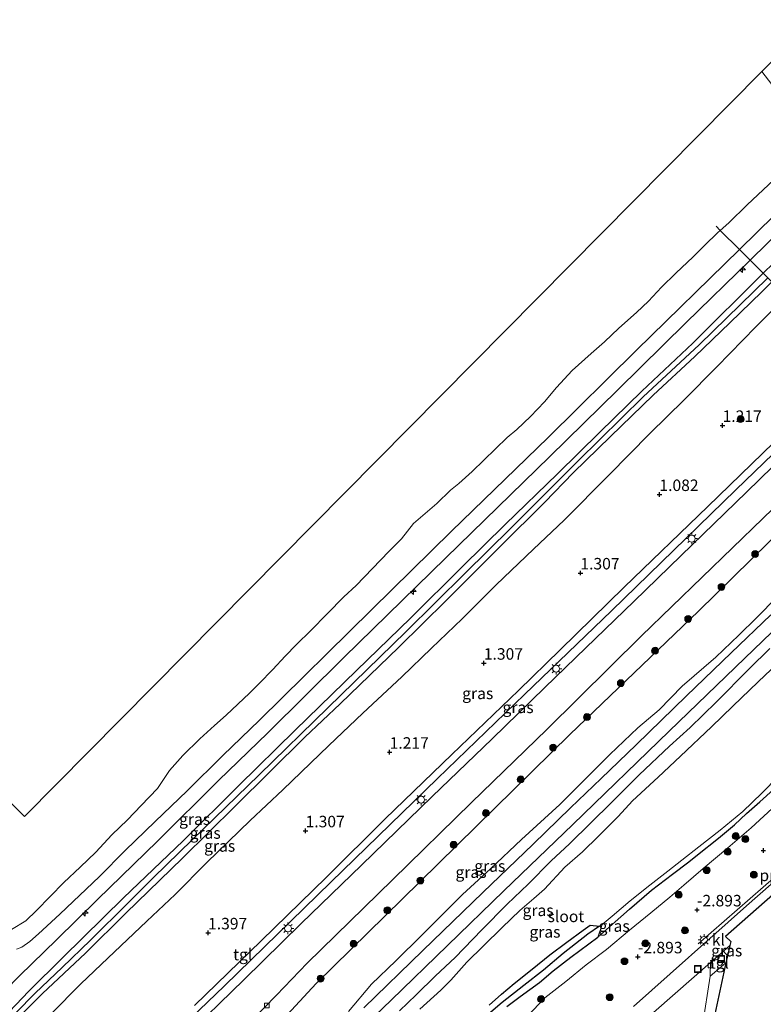
# Model space of a CAD drawing. Units: metres. Extents: x 154457 to 159592, y 500000 to 506252.
# Drawn here: x 156322 to 156483, y 501058 to 501272 of the extents above; entities that cross this region are included whole.
import ezdxf
from ezdxf.enums import TextEntityAlignment as Align

# ---------------------------------------------------------------- set-up
doc = ezdxf.new("R2010")
doc.units = ezdxf.units.M
doc.linetypes.add('IE-TERREINAFSCHEIDING', pattern=[10, 8, -2])
doc.layers.get('0').update_dxf_attribs({"lineweight": 25})
for name, color, linetype, lineweight in [('B-ME-AL-OVERIG-L-B1', 7, 'Continuous', 18), ('B-ME-AL-OVERIG-S-B1', 7, 'Continuous', 18), ('B-ME-GR-BOOM-S-B1', 93, 'Continuous', 18), ('B-ME-GR-STRUIKEN-GV-B6', 93, 'Continuous', 18), ('B-ME-GW-KRUINLIJN-L-B1', 93, 'Continuous', 18), ('B-ME-GW-TEENLIJN-L-B1', 93, 'Continuous', 18), ('B-ME-IE-GRASLAND-GV-B6', 93, 'Continuous', 18), ('B-ME-IE-GRONDWERKLIJN-GROND_INGERICHT-GV-B6', 253, 'Continuous', 18), ('B-ME-IE-HULPGEOMETRIE-L-B1', 53, 'Continuous', 18), ('B-ME-IE-INRICHTINGSELEMENT-S-B1', 253, 'Continuous', 18), ('B-ME-IE-MEUBILAIR_WEGMEUBILAIR-LICHTMAST-S-B1', 8, 'Continuous', 18), ('B-ME-IE-TERREINAFSCHEIDING-RASTERHEKWERK-L-B1', 8, 'IE-TERREINAFSCHEIDING', 18), ('B-ME-OB-BEKLEDING-GV-B6', 253, 'Continuous', 18), ('B-ME-OB-WATERLIJN-L-B1', 133, 'OB-WATERLIJN', 18), ('B-ME-OG-WATER-GV-B6', 153, 'Continuous', 18), ('B-ME-VH-VERH_SOORT-BETON-OVERIG-GV-B6', 8, 'IE-TERREINAFSCHEIDING-NATUURLIJK-HOUTWAL', 18), ('B-ME-VH-VERH_SOORT-BITUMEN-GV-B6', 8, 'IE-TERREINAFSCHEIDING-NATUURLIJK-HOUTWAL', 18), ('B-ME-VH-VERH_SOORT-KLINKERS-GV-B6', 8, 'IE-TERREINAFSCHEIDING-NATUURLIJK-HOUTWAL', 18), ('B-ME-VH-VERH_SOORT-TEGELS-GV-B6', 8, 'Continuous', 18), ('B-ME-VV-KOLK-S-B1', 8, 'Continuous', 18)]:
    doc.layers.add(name, color=color, linetype=linetype, lineweight=lineweight)
for name, color, linetype in [('B-ME-GW-HOOGTEPUNT-S-B1', 10, 'Continuous'), ('B-ME-GW-INSTEEKWATERGANG-L-B1', 10, 'Continuous'), ('B-ME-IE-RIET-GV-B6', 10, 'Continuous'), ('B-ME-KG-KADASTRAAL-OPNAMEDTMGRENS-L-B1', 10, 'Continuous')]:
    doc.layers.add(name, color=color, linetype=linetype)
doc.styles.add('NLCS-ISO', font='NLCS-ISO.TTF')
doc.linetypes.add('IE-TERREINAFSCHEIDING-NATUURLIJK-HOUTWAL', pattern='A,7,-1.5,[67,NLCS.SHX,S=0.75,R=45,X=0,Y=0],-1.5,7,-1.5,[70,NLCS.SHX,S=0.75,R=0,X=0,Y=0],-1.5', length=20)
doc.linetypes.add('OB-WATERLIJN', pattern='A,10,[32,NLCS.SHX,S=2,R=0,X=0,Y=0],-12', length=22)

# ---------------------------------------------------------------- blocks, each defined once
blk = doc.blocks.new('hecto')
for p, q in [((0, 0.625), (-0.625, 0)), ((0, -0.625), (0, 0.625)), ((-0.625, 0), (0.625, 0)), ((0.625, 0), (0, -0.625))]:
    blk.add_line(p, q)
blk = doc.blocks.new('hoogtepunt')
for p, q in [((-0.5, 0), (0.5, 0)), ((0, 0.5), (0, -0.5))]:
    blk.add_line(p, q)
blk = doc.blocks.new('boom')
h = blk.add_hatch(color=256)
edge = h.paths.add_edge_path()
edge.add_arc((0, 0), 0.75, 0, 360)
blk.add_circle((0, 0), 0.75)
blk = doc.blocks.new('lantaarnpaal')
for p, q in [((-0.75, 0), (-1.25, 0)), ((-0.88, 0.88), (-0.53, 0.53)), ((0, 0.75), (0, 1.25)), ((0.53, 0.53), (0.88, 0.88)), ((0.75, 0), (1.25, 0)), ((-0.53, -0.53), (-0.88, -0.88)), ((0, -0.75), (0, -1.25)), ((0.53, -0.53), (0.88, -0.88))]:
    blk.add_line(p, q)
blk.add_circle((0, 0), 0.75)
blk = doc.blocks.new('kolk')
blk.add_lwpolyline([(-0.5, -0.5), (0.5, -0.5), (0.5, 0.5), (-0.5, 0.5)], close=True)
blk = doc.blocks.new('put')
for p, q in [((0.75, 0.75), (-0.75, 0.75)), ((-0.75, 0.75), (-0.75, -0.75)), ((0.75, -0.75), (0.75, 0.75)), ((-0.75, -0.75), (0.75, -0.75))]:
    blk.add_line(p, q)
blk.add_lwpolyline([(-0.625, 0.625), (0.625, 0.625), (0.625, -0.625), (-0.625, -0.625)], close=True)

msp = doc.modelspace()

# ---------------------------------------------------------------- linework, layer by layer
at = {"layer": 'B-ME-AL-OVERIG-L-B1'}
msp.add_polyline3d([(156503.062, 501100.592, -2.72), (156486.067, 501085.573, -2.7), (156469.155, 501070.761, -2.683)], dxfattribs=at)
at = {"layer": 'B-ME-GR-STRUIKEN-GV-B6'}
for points in [[(156422.543, 501054.593, -4.394), (156426.537, 501057.964, -4.394), (156431.199, 501061.657, -4.394), (156435.506, 501065.037, -4.394), (156439.753, 501068.638, -4.394), (156445.123, 501072.828, -4.394), (156447.697, 501074.577, -4.394), (156448.242, 501074.948, -4.394), (156447.341, 501072.215, -3.914)], [(156447.341, 501072.215, -3.914), (156441.451, 501067.851, -3.937), (156437.606, 501064.845, -4.03), (156434.628, 501062.32, -3.999), (156430.426, 501059.32, -4.046), (156427.522, 501057.086, -4.108)]]:
    msp.add_polyline3d(points, dxfattribs=at)
at = {"layer": 'B-ME-GW-INSTEEKWATERGANG-L-B1'}
for points in [[(156484.712, 501134.987, -2.891), (156480.242, 501130.582, -2.875), (156473.011, 501123.368, -2.891), (156467.404, 501117.862, -2.906), (156462.866, 501113.788, -2.86), (156456.328, 501107.494, -2.844), (156450.29, 501101.534, -2.829), (156445.8, 501097.058, -2.852), (156441.124, 501092.488, -2.805), (156437.15, 501088.789, -2.798), (156432.133, 501083.769, -2.898), (156427.563, 501079.376, -2.891), (156422.056, 501073.79, -2.945), (156416.285, 501067.774, -2.984), (156411.971, 501063.806, -2.914), (156407.807, 501059.669, -2.96), (156404.18, 501056.163, -2.953)], [(156427.522, 501057.086, -4.108), (156430.426, 501059.32, -4.046), (156434.628, 501062.32, -3.999), (156437.606, 501064.845, -4.03), (156441.451, 501067.851, -3.937), (156447.341, 501072.215, -3.914), (156454.181, 501078.27, -3.999), (156458.959, 501082.442, -3.984), (156463.575, 501085.887, -3.984), (156467.096, 501088.567, -3.976), (156469, 501090.114, -3.976), (156473.546, 501093.761, -3.984), (156477.002, 501096.637, -3.999), (156479.66, 501099.078, -4.015), (156482.564, 501101.678, -3.999), (156485.498, 501104.366, -3.968)]]:
    msp.add_polyline3d(points, dxfattribs=at)
at = {"layer": 'B-ME-GW-KRUINLIJN-L-B1'}
for points in [[(156238.657, 500976.226, 3.202), (156256.858, 500993.495, 3.194), (156278.217, 501014.406, 3.271), (156296.955, 501032.421, 3.24), (156314.977, 501051.496, 2.93), (156323.555, 501060.468, 2.845), (156330.943, 501067.801, 2.76), (156344.15, 501080.797, 2.814), (156357.158, 501093.187, 2.744), (156369.202, 501105.201, 2.737), (156381.48, 501117.274, 2.675), (156394.818, 501130.245, 2.775), (156406.59, 501141.593, 2.744), (156417.788, 501152.764, 2.791), (156427.153, 501162.002, 2.783), (156438.543, 501173.043, 2.752), (156447.725, 501182.132, 2.775), (156456.904, 501191.027, 2.76), (156467.966, 501201.431, 2.837), (156483.14, 501216.564, 2.861), (156483.268, 501216.688, 2.859), (156490.007, 501223.209, 2.791), (156501.669, 501235.166, 2.744)], [(156240.155, 500974.496, 3.415), (156259.186, 500992.816, 3.361), (156273.437, 501006.734, 3.43), (156290.033, 501022.786, 3.446), (156301.66, 501034.229, 3.399), (156308.945, 501041.811, 3.423), (156313.791, 501047.729, 3.268), (156317.448, 501052.271, 3.089), (156320.715, 501055.77, 3.012), (156324.926, 501060.02, 2.934), (156330.791, 501065.6, 2.903), (156336.985, 501071.565, 2.927), (156345.165, 501079.705, 2.981), (156350.682, 501085.16, 2.965), (156359.096, 501093.358, 2.888), (156373.641, 501107.512, 2.88), (156388.644, 501122.162, 2.888), (156405.583, 501138.611, 2.927), (156418.491, 501151.378, 2.996), (156428.398, 501161.24, 2.996), (156443.056, 501175.894, 2.919), (156457.206, 501189.776, 2.95), (156469.32, 501201.108, 2.981), (156484.269, 501215.689, 2.968)], [(156321.81, 501055.223, 2.918), (156326.5, 501059.938, 2.864), (156335.882, 501068.687, 2.841), (156344.68, 501077.456, 2.903), (156356.968, 501089.398, 2.833), (156368.469, 501100.742, 2.864), (156383.587, 501115.689, 2.802), (156391.265, 501122.948, 2.802), (156403.996, 501135.308, 2.848), (156414.311, 501145.439, 2.879), (156426.091, 501157.192, 2.91), (156435.76, 501166.867, 2.872), (156441.982, 501173.24, 2.895), (156450.099, 501181.188, 2.91), (156459.348, 501190.164, 2.934), (156468.413, 501198.592, 2.91), (156476.051, 501205.926, 2.817), (156482.981, 501212.614, 2.856), (156485.181, 501214.777, 2.859)], [(156408.579, 501084.217, 0.873), (156424.911, 501100.246, 0.948), (156441.244, 501116.276, 1.023), (156469.179, 501143.131, 1.003), (156484.442, 501158.074, 0.97), (156499.705, 501173.018, 0.937), (156525.984, 501198.65, 0.915)], [(156486.202, 501101.074, -3.339), (156480.674, 501096, -3.3), (156475.611, 501091.644, -3.3), (156470.208, 501087.135, -3.262), (156466.011, 501083.545, -3.207), (156462.998, 501080.939, -3.246), (156458.861, 501077.527, -3.207), (156454.187, 501073.735, -3.269), (156449.228, 501069.542, -3.293), (156444.807, 501066.163, -3.269), (156440.323, 501062.559, -3.339), (156435.82, 501058.998, -3.347), (156432.018, 501054.983, -3.262)], [(156322.719, 500996.113, 0.913), (156335.427, 501008.595, 0.953), (156355.575, 501029.03, 0.817), (156370.787, 501045.549, 0.913), (156386.062, 501062.083, 1.143), (156408.579, 501084.217, 0.873)]]:
    msp.add_polyline3d(points, dxfattribs=at)
at = {"layer": 'B-ME-GW-TEENLIJN-L-B1'}
for points in [[(156373.737, 501119.431, -0.071), (156398.144, 501143.53, -0.117), (156415.5, 501160.55, -0.125), (156436.524, 501180.968, -0.094), (156455.714, 501199.921, -0.063), (156478.096, 501221.852, -0.055), (156496.903, 501240.281, -0.071)], [(156325.196, 501052.055, 1.732), (156328.34, 501055.435, 1.663), (156334.838, 501062.054, 1.709), (156340.747, 501067.653, 1.67), (156349.257, 501075.677, 1.663), (156355.369, 501081.495, 1.655), (156362.309, 501088.417, 1.624), (156371.698, 501097.57, 1.585), (156378.785, 501104.228, 1.446), (156388.793, 501113.943, 1.36), (156396.211, 501120.932, 1.314), (156404.686, 501128.841, 1.368), (156411.142, 501135.089, 1.407), (156417.792, 501141.47, 1.399), (156425.179, 501148.87, 1.407), (156433.33, 501156.603, 1.345), (156439.965, 501162.973, 1.337), (156449.69, 501172.733, 1.283), (156458.623, 501181.835, 1.26), (156466.056, 501189.153, 1.384), (156473.211, 501196.326, 1.399), (156481.657, 501205.025, 1.484), (156488.306, 501211.657, 1.639)], [(156393.077, 501056.062, -2.482), (156398.087, 501061.99, -2.466), (156403.385, 501067.067, -2.482), (156409.039, 501072.638, -2.474), (156417.851, 501081.452, -2.497), (156423.953, 501087.069, -2.513), (156430.713, 501093.423, -2.482), (156439.017, 501101.1, -2.505), (156444.264, 501106.267, -2.52), (156449.956, 501111.933, -2.513), (156455.982, 501117.726, -2.528), (156460.673, 501121.678, -2.559), (156465.683, 501126.807, -2.552), (156472.949, 501133.121, -2.535), (156477.964, 501137.946, -2.513), (156481.828, 501141.706, -2.536), (156486.319, 501146.229, -2.513)], [(156320.908, 501069.559, -0.148), (156322.036, 501069.992, -0.125), (156323.745, 501071.291, -0.156), (156325.658, 501072.924, -0.148), (156330.328, 501077.238, -0.102), (156338.948, 501085.418, -0.063), (156344.546, 501091.054, -0.079), (156351.03, 501097.378, -0.063), (156357.975, 501104.042, -0.04), (156365.781, 501111.73, -0.063), (156373.737, 501119.431, -0.071)]]:
    msp.add_polyline3d(points, dxfattribs=at)
at = {"layer": 'B-ME-IE-GRASLAND-GV-B6'}
for points in [[(156501.669, 501235.166, 2.744), (156490.007, 501223.209, 2.791), (156483.268, 501216.688, 2.859), (156480.409, 501219.543, 1.463), (156499.303, 501237.99, 1.463), (156501.669, 501235.166, 2.744)], [(156503.141, 501232.313, 2.887), (156500.926, 501230.107, 2.879), (156494.524, 501224.079, 2.848), (156488.599, 501218.138, 2.864), (156485.181, 501214.777, 2.859), (156484.269, 501215.689, 2.968), (156483.268, 501216.688, 2.859), (156490.007, 501223.209, 2.791), (156501.669, 501235.166, 2.744), (156502.406, 501233.632, 2.965), (156503.141, 501232.313, 2.887)], [(156314.782, 501056.589, 2.004), (156318.654, 501060.821, 1.773), (156321.344, 501063.586, 1.589), (156321.596, 501063.845, 1.572), (156329.593, 501071.654, 1.502), (156338.527, 501080.391, 1.541), (156351.568, 501093.113, 1.51), (156364.826, 501106.268, 1.456), (156375.515, 501116.701, 1.448), (156392.093, 501133.028, 1.448), (156414.247, 501154.724, 1.432), (156436.809, 501176.757, 1.44), (156451.625, 501191.331, 1.452), (156466.441, 501205.905, 1.463), (156480.409, 501219.543, 1.463), (156483.268, 501216.688, 2.859)], [(156314.977, 501051.496, 2.93), (156323.555, 501060.468, 2.845), (156330.943, 501067.801, 2.76), (156344.15, 501080.797, 2.814), (156357.158, 501093.187, 2.744), (156369.202, 501105.201, 2.737), (156381.48, 501117.274, 2.675), (156394.818, 501130.245, 2.775), (156406.59, 501141.593, 2.744), (156417.788, 501152.764, 2.791), (156427.153, 501162.002, 2.783), (156438.543, 501173.043, 2.752), (156447.725, 501182.132, 2.775), (156456.904, 501191.027, 2.76), (156467.966, 501201.431, 2.837), (156483.14, 501216.564, 2.861), (156483.268, 501216.688, 2.859), (156484.269, 501215.689, 2.968)], [(156483.268, 501216.688, 2.859), (156483.14, 501216.564, 2.861), (156467.966, 501201.431, 2.837), (156456.904, 501191.027, 2.76), (156447.725, 501182.132, 2.775), (156438.543, 501173.043, 2.752), (156427.153, 501162.002, 2.783), (156417.788, 501152.764, 2.791), (156406.59, 501141.593, 2.744), (156394.818, 501130.245, 2.775), (156381.48, 501117.274, 2.675), (156369.202, 501105.201, 2.737), (156357.158, 501093.187, 2.744), (156344.15, 501080.797, 2.814), (156330.943, 501067.801, 2.76), (156323.555, 501060.468, 2.845), (156314.977, 501051.496, 2.93)], [(156485.181, 501214.777, 2.859), (156482.981, 501212.614, 2.856), (156476.051, 501205.926, 2.817), (156468.413, 501198.592, 2.91), (156459.348, 501190.164, 2.934), (156450.099, 501181.188, 2.91), (156441.982, 501173.24, 2.895), (156435.76, 501166.867, 2.872), (156426.091, 501157.192, 2.91), (156414.311, 501145.439, 2.879), (156403.996, 501135.308, 2.848), (156391.265, 501122.948, 2.802), (156383.587, 501115.689, 2.802), (156368.469, 501100.742, 2.864), (156356.968, 501089.398, 2.833), (156344.68, 501077.456, 2.903), (156335.882, 501068.687, 2.841), (156326.5, 501059.938, 2.864), (156321.81, 501055.223, 2.918)], [(156321.81, 501055.223, 2.918), (156326.5, 501059.938, 2.864), (156335.882, 501068.687, 2.841), (156344.68, 501077.456, 2.903), (156356.968, 501089.398, 2.833), (156368.469, 501100.742, 2.864), (156383.587, 501115.689, 2.802), (156391.265, 501122.948, 2.802), (156403.996, 501135.308, 2.848), (156414.311, 501145.439, 2.879), (156426.091, 501157.192, 2.91), (156435.76, 501166.867, 2.872), (156441.982, 501173.24, 2.895), (156450.099, 501181.188, 2.91), (156459.348, 501190.164, 2.934), (156468.413, 501198.592, 2.91), (156476.051, 501205.926, 2.817), (156482.981, 501212.614, 2.856), (156485.181, 501214.777, 2.859)], [(156328.34, 501055.435, 1.663), (156334.838, 501062.054, 1.709), (156340.747, 501067.653, 1.67), (156349.257, 501075.677, 1.663), (156355.369, 501081.495, 1.655), (156362.309, 501088.417, 1.624), (156371.698, 501097.57, 1.585), (156378.785, 501104.228, 1.446), (156388.793, 501113.943, 1.36), (156396.211, 501120.932, 1.314), (156404.686, 501128.841, 1.368), (156411.142, 501135.089, 1.407), (156417.792, 501141.47, 1.399), (156425.179, 501148.87, 1.407), (156433.33, 501156.603, 1.345), (156439.965, 501162.973, 1.337), (156449.69, 501172.733, 1.283), (156458.623, 501181.835, 1.26), (156466.056, 501189.153, 1.384), (156473.211, 501196.326, 1.399), (156481.657, 501205.025, 1.484), (156488.306, 501211.657, 1.639)], [(156488.306, 501211.657, 1.639), (156481.657, 501205.025, 1.484), (156473.211, 501196.326, 1.399), (156466.056, 501189.153, 1.384), (156458.623, 501181.835, 1.26), (156449.69, 501172.733, 1.283), (156439.965, 501162.973, 1.337), (156433.33, 501156.603, 1.345), (156425.179, 501148.87, 1.407), (156417.792, 501141.47, 1.399), (156411.142, 501135.089, 1.407), (156404.686, 501128.841, 1.368), (156396.211, 501120.932, 1.314), (156388.793, 501113.943, 1.36), (156378.785, 501104.228, 1.446), (156371.698, 501097.57, 1.585), (156362.309, 501088.417, 1.624), (156355.369, 501081.495, 1.655), (156349.257, 501075.677, 1.663), (156340.747, 501067.653, 1.67), (156334.838, 501062.054, 1.709), (156328.34, 501055.435, 1.663)], [(156491.123, 501180.211, 1.275), (156479.623, 501169.015, 1.268), (156465.411, 501155.272, 1.291), (156455.121, 501145.272, 1.314), (156444.672, 501135.153, 1.322), (156435.756, 501126.542, 1.322), (156424.297, 501115.352, 1.314), (156411.285, 501102.787, 1.268), (156395.887, 501087.864, 1.26), (156382.826, 501075.186, 1.291), (156370.326, 501062.939, 1.314), (156357.079, 501049.984, 1.283), (156345.331, 501038.618, 1.275), (156341.713, 501035.119, 1.254), (156340.432, 501036.486, 1.231), (156346.177, 501042.041, 1.231), (156345.971, 501042.242, 1.239), (156366.089, 501061.604, 1.308), (156389.276, 501084.18, 1.297), (156412.463, 501106.757, 1.285), (156431.375, 501124.977, 1.293), (156450.286, 501143.196, 1.301), (156477.312, 501169.528, 1.239), (156503.803, 501195.058, 1.262)], [(156371.857, 501053.883, 1.229), (156377.425, 501059.613, 1.244), (156384.083, 501066.513, 1.159), (156402.648, 501084.648, 1.151), (156419.84, 501101.51, 1.198), (156436.239, 501117.383, 1.167), (156456.799, 501137.779, 1.205), (156483.163, 501163.313, 1.213), (156505.19, 501184.58, 1.26)], [(156487.875, 501182.132, 1.306), (156471.235, 501165.912, 1.322), (156453.038, 501148.371, 1.337), (156439.148, 501134.725, 1.33), (156430.081, 501125.884, 1.314), (156415.577, 501111.918, 1.279), (156401.074, 501097.953, 1.244), (156388.267, 501085.255, 1.299), (156374.059, 501071.39, 1.275), (156359.597, 501057.355, 1.275)], [(156370.787, 501045.549, 0.913), (156386.062, 501062.083, 1.143), (156408.579, 501084.217, 0.873), (156424.911, 501100.246, 0.948), (156441.244, 501116.276, 1.023), (156469.179, 501143.131, 1.003), (156484.442, 501158.074, 0.97)], [(156484.442, 501158.074, 0.97), (156469.179, 501143.131, 1.003), (156441.244, 501116.276, 1.023), (156424.911, 501100.246, 0.948), (156408.579, 501084.217, 0.873), (156386.062, 501062.083, 1.143), (156370.787, 501045.549, 0.913)], [(156380.663, 501037.673, -2.646), (156402.339, 501058.504, -2.724), (156426.901, 501082.276, -2.677), (156441.869, 501096.744, -2.654), (156462.851, 501117.041, -2.677), (156479.248, 501132.901, -2.685), (156498.669, 501151.533, -2.685)], [(156486.319, 501146.229, -2.513), (156481.828, 501141.706, -2.536), (156477.964, 501137.946, -2.513), (156472.949, 501133.121, -2.535), (156465.683, 501126.807, -2.552), (156460.673, 501121.678, -2.559), (156455.982, 501117.726, -2.528), (156449.956, 501111.933, -2.513), (156444.264, 501106.267, -2.52), (156439.017, 501101.1, -2.505), (156430.713, 501093.423, -2.482), (156423.953, 501087.069, -2.513), (156417.851, 501081.452, -2.497), (156409.039, 501072.638, -2.474), (156403.385, 501067.067, -2.482), (156398.087, 501061.99, -2.466), (156393.077, 501056.062, -2.482)], [(156393.077, 501056.062, -2.482), (156398.087, 501061.99, -2.466), (156403.385, 501067.067, -2.482), (156409.039, 501072.638, -2.474), (156417.851, 501081.452, -2.497), (156423.953, 501087.069, -2.513), (156430.713, 501093.423, -2.482), (156439.017, 501101.1, -2.505), (156444.264, 501106.267, -2.52), (156449.956, 501111.933, -2.513), (156455.982, 501117.726, -2.528), (156460.673, 501121.678, -2.559), (156465.683, 501126.807, -2.552), (156472.949, 501133.121, -2.535), (156477.964, 501137.946, -2.513), (156481.828, 501141.706, -2.536), (156486.319, 501146.229, -2.513)], [(156484.919, 501142.352, -2.693), (156476.308, 501134.076, -2.67), (156466.608, 501124.71, -2.608), (156455.648, 501114.09, -2.639), (156448.031, 501106.759, -2.646), (156441.356, 501100.315, -2.577), (156433.245, 501092.474, -2.569), (156422.322, 501081.949, -2.631), (156409.279, 501069.329, -2.623), (156396.385, 501056.857, -2.584)], [(156484.712, 501134.987, -2.891), (156480.242, 501130.582, -2.875), (156473.011, 501123.368, -2.891), (156467.404, 501117.862, -2.906), (156462.866, 501113.788, -2.86), (156456.328, 501107.494, -2.844), (156450.29, 501101.534, -2.829), (156445.8, 501097.058, -2.852), (156441.124, 501092.488, -2.805), (156437.15, 501088.789, -2.798), (156432.133, 501083.769, -2.898), (156427.563, 501079.376, -2.891), (156422.056, 501073.79, -2.945), (156416.285, 501067.774, -2.984), (156411.971, 501063.806, -2.914), (156407.807, 501059.669, -2.96), (156404.18, 501056.163, -2.953)], [(156404.18, 501056.163, -2.953), (156407.807, 501059.669, -2.96), (156411.971, 501063.806, -2.914), (156416.285, 501067.774, -2.984), (156422.056, 501073.79, -2.945), (156427.563, 501079.376, -2.891), (156432.133, 501083.769, -2.898), (156437.15, 501088.789, -2.798), (156441.124, 501092.488, -2.805), (156445.8, 501097.058, -2.852), (156450.29, 501101.534, -2.829), (156456.328, 501107.494, -2.844), (156462.866, 501113.788, -2.86), (156467.404, 501117.862, -2.906), (156473.011, 501123.368, -2.891), (156480.242, 501130.582, -2.875), (156484.712, 501134.987, -2.891)], [(156487.774, 501133.086, -4.394), (156482.172, 501127.754, -4.394), (156476.694, 501122.475, -4.394), (156472.037, 501117.976, -4.394), (156465.304, 501111.617, -4.394), (156460.437, 501107.042, -4.394), (156454.846, 501101.844, -4.394), (156451.739, 501098.444, -4.394), (156447.423, 501094.214, -4.394), (156444.004, 501090.736, -4.394), (156440.161, 501087.412, -4.394), (156435.69, 501082.676, -4.394), (156433.369, 501080.591, -4.394), (156430.332, 501077.969, -4.394), (156426.52, 501074.301, -4.394), (156422.432, 501070.318, -4.394), (156418.825, 501066.734, -4.394), (156415.331, 501062.817, -4.394), (156413.139, 501060.661, -4.394), (156408.633, 501056.54, -4.394)], [(156485.498, 501104.366, -3.968), (156482.564, 501101.678, -3.999), (156479.66, 501099.078, -4.015), (156477.002, 501096.637, -3.999), (156473.546, 501093.761, -3.984), (156469, 501090.114, -3.976), (156467.096, 501088.567, -3.976), (156463.575, 501085.887, -3.984), (156458.959, 501082.442, -3.984), (156454.181, 501078.27, -3.999), (156447.341, 501072.215, -3.914), (156448.242, 501074.948, -4.394), (156450.455, 501076.776, -4.394), (156454.337, 501080.127, -4.394), (156458.616, 501083.499, -4.394), (156462.559, 501086.595, -4.394), (156465.584, 501088.935, -4.394), (156469.263, 501091.884, -4.394), (156473.908, 501095.519, -4.394), (156478.829, 501099.549, -4.394), (156482.953, 501103.545, -4.394), (156486.621, 501107.24, -4.394)], [(156427.522, 501057.086, -4.108), (156430.426, 501059.32, -4.046), (156434.628, 501062.32, -3.999), (156437.606, 501064.845, -4.03), (156441.451, 501067.851, -3.937), (156447.341, 501072.215, -3.914), (156454.181, 501078.27, -3.999), (156458.959, 501082.442, -3.984), (156463.575, 501085.887, -3.984), (156467.096, 501088.567, -3.976), (156469, 501090.114, -3.976), (156473.546, 501093.761, -3.984), (156477.002, 501096.637, -3.999), (156479.66, 501099.078, -4.015), (156482.564, 501101.678, -3.999), (156485.498, 501104.366, -3.968)], [(156432.018, 501054.983, -3.262), (156435.82, 501058.998, -3.347), (156440.323, 501062.559, -3.339), (156444.807, 501066.163, -3.269), (156449.228, 501069.542, -3.293), (156454.187, 501073.735, -3.269), (156458.861, 501077.527, -3.207), (156462.998, 501080.939, -3.246), (156466.011, 501083.545, -3.207), (156470.208, 501087.135, -3.262), (156475.611, 501091.644, -3.3), (156480.674, 501096, -3.3), (156486.202, 501101.074, -3.339)], [(156486.202, 501101.074, -3.339), (156480.674, 501096, -3.3), (156475.611, 501091.644, -3.3), (156470.208, 501087.135, -3.262), (156466.011, 501083.545, -3.207), (156462.998, 501080.939, -3.246), (156458.861, 501077.527, -3.207), (156454.187, 501073.735, -3.269), (156449.228, 501069.542, -3.293), (156444.807, 501066.163, -3.269), (156440.323, 501062.559, -3.339), (156435.82, 501058.998, -3.347), (156432.018, 501054.983, -3.262)], [(156504.657, 501101, -2.707), (156479.617, 501078.994, -2.727), (156455.072, 501057.12, -2.667)], [(156475.52, 501068.132, -2.693), (156474.642, 501069.166, -2.724), (156476.034, 501070.407, -2.711), (156475.52, 501068.132, -2.693)]]:
    msp.add_polyline3d(points, dxfattribs=at)
at = {"layer": 'B-ME-IE-GRONDWERKLIJN-GROND_INGERICHT-GV-B6'}
msp.add_polyline3d([(156473.598, 500991.61, -2.541), (156463.014, 500993.239, -2.474), (156461.929, 500995.267, -2.575), (156463.443, 501005.309, -2.541), (156463.637, 501006.599, -2.537), (156464.732, 501013.86, -2.513), (156464.44, 501013.928, -2.546), (156464.646, 501015.25, -2.539), (156465.693, 501023.293, -2.603), (156466.011, 501025.471, -2.601), (156468.236, 501040.67, -2.587), (156469.307, 501047.769, -2.604), (156470.095, 501052.994, -2.617), (156471.706, 501063.711, -2.701), (156475.182, 501066.632, -2.701), (156470.818, 501046.271, -2.556), (156467.276, 501028.557, -2.571), (156475.119, 501017.757, -2.618), (156475.574, 501016.215, -2.382), (156475.825, 501014.467, -2.382), (156485.628, 501002.557, -2.173), (156476.886, 500996.142, -2.186), (156473.727, 500993.824, -2.341), (156473.598, 500991.61, -2.541)], dxfattribs=at)
at = {"layer": 'B-ME-IE-HULPGEOMETRIE-L-B1'}
for points in [[(156482.945, 501260.565, -0.429), (156587.593, 501366.535, -0.429), (156464.58, 501502.165, -0.429), (156650.874, 501663.62, -0.429), (156890.395, 501871.205, -0.429), (156838.351, 501937.442, -0.429), (156879.209, 501975.45, -0.429)], [(156213.136, 501015.007, -0.429), (156264.289, 501065.31, -0.429), (156078.192, 501267.178, -0.429), (156117.619, 501303.451, -0.429), (156322.641, 501098.429, -0.429), (156482.945, 501260.565, -0.429)], [(156494.355, 501245.775, -0.429), (156482.945, 501260.565, -0.429)]]:
    msp.add_polyline3d(points, dxfattribs=at)
at = {"layer": 'B-ME-IE-RIET-GV-B6'}
for points in [[(156447.697, 501074.577, -4.394), (156445.123, 501072.828, -4.394), (156439.753, 501068.638, -4.394), (156435.506, 501065.037, -4.394), (156431.199, 501061.657, -4.394), (156426.537, 501057.964, -4.394), (156422.543, 501054.593, -4.394)], [(156423.68, 501057.423, -4.394), (156426.363, 501059.779, -4.394), (156429.129, 501062.147, -4.394), (156433.031, 501065.203, -4.394), (156436.902, 501068.387, -4.394), (156440.587, 501071.078, -4.394), (156444.114, 501073.717, -4.394), (156445.675, 501074.8, -4.394), (156447.697, 501074.577, -4.394)]]:
    msp.add_polyline3d(points, dxfattribs=at)
at = {"layer": 'B-ME-IE-TERREINAFSCHEIDING-RASTERHEKWERK-L-B1'}
msp.add_polyline3d([(156509.198, 501205.118, 1.384), (156501.814, 501198.002, 1.407), (156500.869, 501198.957, 1.423), (156490.951, 501208.982, 1.594), (156488.306, 501211.657, 1.639), (156485.181, 501214.777, 2.859), (156484.269, 501215.689, 2.968), (156483.268, 501216.688, 2.859), (156480.409, 501219.543, 1.463), (156478.096, 501221.852, -0.055), (156473.948, 501225.993, -0.429), (156473.064, 501226.915, -0.429)], dxfattribs=at)
at = {"layer": 'B-ME-KG-KADASTRAAL-OPNAMEDTMGRENS-L-B1'}
msp.add_polyline3d([(156496.234, 501090.959, -2.78), (156475.071, 501072.361, -2.78), (156476.223, 501071.244, -2.78), (156476.034, 501070.407, -2.711), (156475.52, 501068.132, -2.693), (156475.182, 501066.632, -2.701), (156470.818, 501046.271, -2.556)], dxfattribs=at)
at = {"layer": 'B-ME-OB-BEKLEDING-GV-B6'}
for points in [[(156496.903, 501240.281, -0.071), (156478.096, 501221.852, -0.055), (156473.948, 501225.993, -0.429), (156475.827, 501227.687, -0.429), (156479.769, 501231.548, -0.429), (156487.888, 501239.211, -0.429), (156491.132, 501242.512, -0.429), (156494.355, 501245.775, -0.429), (156496.903, 501240.281, -0.071)], [(156499.303, 501237.99, 1.463), (156480.409, 501219.543, 1.463), (156478.096, 501221.852, -0.055), (156496.903, 501240.281, -0.071), (156499.303, 501237.99, 1.463)], [(156319.81, 501073.905, -0.429), (156322.94, 501075.792, -0.429), (156325.24, 501077.976, -0.429), (156328.196, 501081.079, -0.429), (156331.179, 501084.063, -0.429), (156334.695, 501087.448, -0.429), (156338.099, 501090.698, -0.429), (156341.615, 501094.448, -0.429), (156344.989, 501097.758, -0.429), (156348.016, 501100.875, -0.429), (156351.537, 501104.537, -0.429), (156354.151, 501108.488, -0.429), (156357.087, 501111.771, -0.429), (156360.728, 501115.39, -0.429), (156363.908, 501118.236, -0.429), (156366.5, 501120.541, -0.429), (156371.581, 501125.286, -0.429), (156373.681, 501127.378, -0.429), (156376.633, 501130.455, -0.429), (156379.331, 501133.37, -0.429), (156381.806, 501135.879, -0.429), (156384.907, 501138.956, -0.429), (156388.439, 501142.534, -0.429), (156392.084, 501146.247, -0.429), (156394.726, 501148.712, -0.429), (156401.889, 501156.107, -0.429), (156404.613, 501158.868, -0.429), (156407.196, 501162.216, -0.429), (156412.324, 501166.56, -0.429), (156415.289, 501169.486, -0.429), (156417.067, 501170.901, -0.429), (156419.975, 501173.526, -0.429), (156427.594, 501180.972, -0.429), (156429.667, 501182.704, -0.429), (156432.675, 501185.5, -0.429), (156435.691, 501188.667, -0.429), (156438.334, 501191.829, -0.429), (156441.721, 501195.535, -0.429), (156445.864, 501199.237, -0.429), (156448.748, 501201.765, -0.429), (156451.906, 501204.709, -0.429), (156455.739, 501208.164, -0.429), (156458.35, 501210.641, -0.429), (156461.167, 501213.683, -0.429), (156464.298, 501216.666, -0.429), (156468.042, 501220.218, -0.429), (156470.501, 501222.717, -0.429), (156473.438, 501225.533, -0.429), (156473.948, 501225.993, -0.429)], [(156473.948, 501225.993, -0.429), (156478.096, 501221.852, -0.055), (156455.714, 501199.921, -0.063), (156436.524, 501180.968, -0.094), (156415.5, 501160.55, -0.125), (156398.144, 501143.53, -0.117), (156373.737, 501119.431, -0.071), (156365.781, 501111.73, -0.063), (156357.975, 501104.042, -0.04), (156351.03, 501097.378, -0.063), (156344.546, 501091.054, -0.079), (156338.948, 501085.418, -0.063), (156330.328, 501077.238, -0.102), (156325.658, 501072.924, -0.148), (156323.745, 501071.291, -0.156), (156322.036, 501069.992, -0.125), (156320.908, 501069.559, -0.148)], [(156373.737, 501119.431, -0.071), (156398.144, 501143.53, -0.117), (156415.5, 501160.55, -0.125), (156436.524, 501180.968, -0.094), (156455.714, 501199.921, -0.063), (156478.096, 501221.852, -0.055), (156480.409, 501219.543, 1.463), (156466.441, 501205.905, 1.463), (156451.625, 501191.331, 1.452), (156436.809, 501176.757, 1.44), (156414.247, 501154.724, 1.432), (156392.093, 501133.028, 1.448), (156375.515, 501116.701, 1.448), (156364.826, 501106.268, 1.456), (156351.568, 501093.113, 1.51), (156338.527, 501080.391, 1.541), (156329.593, 501071.654, 1.502), (156321.596, 501063.845, 1.572), (156321.344, 501063.586, 1.589)], [(156320.908, 501069.559, -0.148), (156322.036, 501069.992, -0.125), (156323.745, 501071.291, -0.156), (156325.658, 501072.924, -0.148), (156330.328, 501077.238, -0.102), (156338.948, 501085.418, -0.063), (156344.546, 501091.054, -0.079), (156351.03, 501097.378, -0.063), (156357.975, 501104.042, -0.04), (156365.781, 501111.73, -0.063), (156373.737, 501119.431, -0.071)]]:
    msp.add_polyline3d(points, dxfattribs=at)
at = {"layer": 'B-ME-OB-WATERLIJN-L-B1'}
msp.add_polyline3d([(156319.81, 501073.905, -0.429), (156322.94, 501075.792, -0.429), (156325.24, 501077.976, -0.429), (156328.196, 501081.079, -0.429), (156331.179, 501084.063, -0.429), (156334.695, 501087.448, -0.429), (156338.099, 501090.698, -0.429), (156341.615, 501094.448, -0.429), (156344.989, 501097.758, -0.429), (156348.016, 501100.875, -0.429), (156351.537, 501104.537, -0.429), (156354.151, 501108.488, -0.429), (156357.087, 501111.771, -0.429), (156360.728, 501115.39, -0.429), (156363.908, 501118.236, -0.429), (156366.5, 501120.541, -0.429), (156371.581, 501125.286, -0.429), (156373.681, 501127.378, -0.429), (156376.633, 501130.455, -0.429), (156379.331, 501133.37, -0.429), (156381.806, 501135.879, -0.429), (156384.907, 501138.956, -0.429), (156388.439, 501142.534, -0.429), (156392.084, 501146.247, -0.429), (156394.726, 501148.712, -0.429), (156401.889, 501156.107, -0.429), (156404.613, 501158.868, -0.429), (156407.196, 501162.216, -0.429), (156412.324, 501166.56, -0.429), (156415.289, 501169.486, -0.429), (156417.067, 501170.901, -0.429), (156419.975, 501173.526, -0.429), (156427.594, 501180.972, -0.429), (156429.667, 501182.704, -0.429), (156432.675, 501185.5, -0.429), (156435.691, 501188.667, -0.429), (156438.334, 501191.829, -0.429), (156441.721, 501195.535, -0.429), (156445.864, 501199.237, -0.429), (156448.748, 501201.765, -0.429), (156451.906, 501204.709, -0.429), (156455.739, 501208.164, -0.429), (156458.35, 501210.641, -0.429), (156461.167, 501213.683, -0.429), (156464.298, 501216.666, -0.429), (156468.042, 501220.218, -0.429), (156470.501, 501222.717, -0.429), (156473.438, 501225.533, -0.429), (156473.948, 501225.993, -0.429), (156475.827, 501227.687, -0.429), (156479.769, 501231.548, -0.429), (156487.888, 501239.211, -0.429)], dxfattribs=at)
at = {"layer": 'B-ME-OG-WATER-GV-B6'}
for points in [[(157213.699, 501792.35, -0.429), (157194.774, 501775.002, -0.429), (157133.267, 501845.971, -0.429), (157081.223, 501798.658, -0.429), (156906.166, 502000.526, -0.429), (156879.209, 501975.45, -0.429), (156838.351, 501937.442, -0.429), (156890.395, 501871.205, -0.429), (156650.874, 501663.62, -0.429), (156464.58, 501502.165, -0.429), (156587.593, 501366.535, -0.429), (156482.945, 501260.565, -0.429), (156322.641, 501098.429, -0.429), (156117.619, 501303.451, -0.429), (156078.192, 501267.178, -0.429), (156264.289, 501065.31, -0.429), (156213.136, 501015.007, -0.429), (155938.666, 500745.838, -0.429)], [(156494.355, 501245.775, -0.429), (156482.945, 501260.565, -0.429), (156587.593, 501366.535, -0.429)], [(156117.619, 501303.451, -0.429), (156322.641, 501098.429, -0.429), (156482.945, 501260.565, -0.429)], [(156482.945, 501260.565, -0.429), (156494.355, 501245.775, -0.429)], [(156487.888, 501239.211, -0.429), (156479.769, 501231.548, -0.429), (156475.827, 501227.687, -0.429), (156473.948, 501225.993, -0.429), (156473.438, 501225.533, -0.429), (156470.501, 501222.717, -0.429), (156468.042, 501220.218, -0.429), (156464.298, 501216.666, -0.429), (156461.167, 501213.683, -0.429), (156458.35, 501210.641, -0.429), (156455.739, 501208.164, -0.429), (156451.906, 501204.709, -0.429), (156448.748, 501201.765, -0.429), (156445.864, 501199.237, -0.429), (156441.721, 501195.535, -0.429), (156438.334, 501191.829, -0.429), (156435.691, 501188.667, -0.429), (156432.675, 501185.5, -0.429), (156429.667, 501182.704, -0.429), (156427.594, 501180.972, -0.429), (156419.975, 501173.526, -0.429), (156417.067, 501170.901, -0.429), (156415.289, 501169.486, -0.429), (156412.324, 501166.56, -0.429), (156407.196, 501162.216, -0.429), (156404.613, 501158.868, -0.429), (156401.889, 501156.107, -0.429), (156394.726, 501148.712, -0.429), (156392.084, 501146.247, -0.429), (156388.439, 501142.534, -0.429), (156384.907, 501138.956, -0.429), (156381.806, 501135.879, -0.429), (156379.331, 501133.37, -0.429), (156376.633, 501130.455, -0.429), (156373.681, 501127.378, -0.429), (156371.581, 501125.286, -0.429), (156366.5, 501120.541, -0.429), (156363.908, 501118.236, -0.429), (156360.728, 501115.39, -0.429), (156357.087, 501111.771, -0.429), (156354.151, 501108.488, -0.429), (156351.537, 501104.537, -0.429), (156348.016, 501100.875, -0.429), (156344.989, 501097.758, -0.429), (156341.615, 501094.448, -0.429), (156338.099, 501090.698, -0.429), (156334.695, 501087.448, -0.429), (156331.179, 501084.063, -0.429), (156328.196, 501081.079, -0.429), (156325.24, 501077.976, -0.429), (156322.94, 501075.792, -0.429), (156319.81, 501073.905, -0.429)], [(156408.633, 501056.54, -4.394), (156413.139, 501060.661, -4.394), (156415.331, 501062.817, -4.394), (156418.825, 501066.734, -4.394), (156422.432, 501070.318, -4.394), (156426.52, 501074.301, -4.394), (156430.332, 501077.969, -4.394), (156433.369, 501080.591, -4.394), (156435.69, 501082.676, -4.394), (156440.161, 501087.412, -4.394), (156444.004, 501090.736, -4.394), (156447.423, 501094.214, -4.394), (156451.739, 501098.444, -4.394), (156454.846, 501101.844, -4.394), (156460.437, 501107.042, -4.394), (156465.304, 501111.617, -4.394), (156472.037, 501117.976, -4.394), (156476.694, 501122.475, -4.394), (156482.172, 501127.754, -4.394), (156487.774, 501133.086, -4.394)], [(156486.621, 501107.24, -4.394), (156482.953, 501103.545, -4.394), (156478.829, 501099.549, -4.394), (156473.908, 501095.519, -4.394), (156469.263, 501091.884, -4.394), (156465.584, 501088.935, -4.394), (156462.559, 501086.595, -4.394), (156458.616, 501083.499, -4.394), (156454.337, 501080.127, -4.394), (156450.455, 501076.776, -4.394), (156448.242, 501074.948, -4.394), (156447.697, 501074.577, -4.394), (156445.675, 501074.8, -4.394), (156444.114, 501073.717, -4.394), (156440.587, 501071.078, -4.394), (156436.902, 501068.387, -4.394), (156433.031, 501065.203, -4.394), (156429.129, 501062.147, -4.394), (156426.363, 501059.779, -4.394), (156423.68, 501057.423, -4.394)]]:
    msp.add_polyline3d(points, dxfattribs=at)
at = {"layer": 'B-ME-VH-VERH_SOORT-BETON-OVERIG-GV-B6'}
for points in [[(156498.669, 501151.533, -2.685), (156479.248, 501132.901, -2.685), (156462.851, 501117.041, -2.677), (156441.869, 501096.744, -2.654), (156426.901, 501082.276, -2.677), (156402.339, 501058.504, -2.724), (156380.663, 501037.673, -2.646)], [(156396.385, 501056.857, -2.584), (156409.279, 501069.329, -2.623), (156422.322, 501081.949, -2.631), (156433.245, 501092.474, -2.569), (156441.356, 501100.315, -2.577), (156448.031, 501106.759, -2.646), (156455.648, 501114.09, -2.639), (156466.608, 501124.71, -2.608), (156476.308, 501134.076, -2.67), (156484.919, 501142.352, -2.693)]]:
    msp.add_polyline3d(points, dxfattribs=at)
at = {"layer": 'B-ME-VH-VERH_SOORT-BITUMEN-GV-B6'}
for points in [[(156505.19, 501184.58, 1.26), (156483.163, 501163.313, 1.213), (156456.799, 501137.779, 1.205), (156436.239, 501117.383, 1.167), (156419.84, 501101.51, 1.198), (156402.648, 501084.648, 1.151), (156384.083, 501066.513, 1.159), (156377.425, 501059.613, 1.244), (156371.857, 501053.883, 1.229)], [(156357.079, 501049.984, 1.283), (156370.326, 501062.939, 1.314), (156382.826, 501075.186, 1.291), (156395.887, 501087.864, 1.26), (156411.285, 501102.787, 1.268), (156424.297, 501115.352, 1.314), (156435.756, 501126.542, 1.322), (156444.672, 501135.153, 1.322), (156455.121, 501145.272, 1.314), (156465.411, 501155.272, 1.291), (156479.623, 501169.015, 1.268), (156491.123, 501180.211, 1.275)], [(156455.881, 501052.679, -2.659), (156471.846, 501066.675, -2.748), (156471.724, 501063.83, -2.702), (156471.706, 501063.711, -2.701)], [(156471.706, 501063.711, -2.701), (156470.095, 501052.994, -2.617)]]:
    msp.add_polyline3d(points, dxfattribs=at)
at = {"layer": 'B-ME-VH-VERH_SOORT-KLINKERS-GV-B6'}
for points in [[(156455.072, 501057.12, -2.667), (156479.617, 501078.994, -2.727), (156504.657, 501101, -2.707)], [(156496.234, 501090.959, -2.78), (156475.071, 501072.361, -2.78), (156476.223, 501071.244, -2.78), (156476.034, 501070.407, -2.711), (156474.642, 501069.166, -2.724), (156471.846, 501066.675, -2.748), (156455.881, 501052.679, -2.659)]]:
    msp.add_polyline3d(points, dxfattribs=at)
at = {"layer": 'B-ME-VH-VERH_SOORT-TEGELS-GV-B6'}
for points in [[(156503.803, 501195.058, 1.262), (156477.312, 501169.528, 1.239), (156450.286, 501143.196, 1.301), (156431.375, 501124.977, 1.293), (156412.463, 501106.757, 1.285), (156389.276, 501084.18, 1.297), (156366.089, 501061.604, 1.308), (156345.971, 501042.242, 1.239)], [(156359.597, 501057.355, 1.275), (156374.059, 501071.39, 1.275), (156388.267, 501085.255, 1.299), (156401.074, 501097.953, 1.244), (156415.577, 501111.918, 1.279), (156430.081, 501125.884, 1.314), (156439.148, 501134.725, 1.33), (156453.038, 501148.371, 1.337), (156471.235, 501165.912, 1.322), (156487.875, 501182.132, 1.306)], [(156475.52, 501068.132, -2.693), (156475.182, 501066.632, -2.701), (156471.706, 501063.711, -2.701), (156471.724, 501063.83, -2.702), (156471.846, 501066.675, -2.748), (156474.642, 501069.166, -2.724), (156475.52, 501068.132, -2.693)]]:
    msp.add_polyline3d(points, dxfattribs=at)

# ---------------------------------------------------------------- block references
at = {"layer": 'B-ME-AL-OVERIG-S-B1', "rotation": 90}
for p in [(156478.768, 501217.433, 1.668), (156407.209, 501147.406, 1.668), (156335.837, 501077.406, 1.59)]:
    msp.add_blockref('hecto', p, dxfattribs=at)
at = {"layer": 'B-ME-GR-BOOM-S-B1', "rotation": 90}
for p in [(156478.363, 501184.949, 1.498), (156481.522, 501155.573, 1.012), (156474.202, 501148.423, 1.035), (156466.95, 501141.457, 1.051), (156459.76, 501134.534, 1.089), (156452.309, 501127.477, 1.027), (156444.953, 501120.097, 0.981), (156437.59, 501113.443, 1.012), (156430.533, 501106.542, 0.996), (156422.968, 501099.202, 1.02), (156477.306, 501094.215, -3.572), (156415.957, 501092.299, 0.919), (156479.405, 501093.534, -3.223), (156475.556, 501090.799, -3.262), (156470.994, 501086.777, -3.277), (156481.239, 501085.781, -2.936), (156408.732, 501084.53, 0.772), (156464.923, 501081.431, -3.177), (156401.542, 501078.04, 0.903), (156466.248, 501073.671, -2.781), (156394.184, 501070.762, 0.973), (156457.644, 501070.846, -2.983), (156453.108, 501066.977, -2.893), (156387.014, 501063.179, 0.996), (156434.964, 501058.743, -3.327), (156449.895, 501059.142, -2.727)]:
    msp.add_blockref('boom', p, dxfattribs=at)
at = {"layer": 'B-ME-GW-HOOGTEPUNT-S-B1', "rotation": 90}
for p in [(156474.442, 501183.548, 1.217), (156474.442, 501183.548, 1.217), (156460.701, 501168.51, 1.082), (156460.701, 501168.51, 1.082), (156443.517, 501151.443, 1.307), (156443.517, 501151.443, 1.307), (156422.515, 501131.804, 1.307), (156422.515, 501131.804, 1.307), (156402.034, 501112.436, 1.217), (156402.034, 501112.436, 1.217), (156383.749, 501095.326, 1.307), (156383.749, 501095.326, 1.307), (156483.309, 501091.05, -3.118), (156483.309, 501091.05, -3.118), (156468.882, 501078.12, -2.893), (156468.882, 501078.12, -2.893), (156362.539, 501073.118, 1.397), (156362.539, 501073.118, 1.397), (156456.026, 501067.904, -2.893), (156456.026, 501067.904, -2.893)]:
    msp.add_blockref('hoogtepunt', p, dxfattribs=at)
at = {"layer": 'B-ME-IE-INRICHTINGSELEMENT-S-B1', "rotation": 90}
for p in [(156474.132, 501067.45, -2.758), (156469.048, 501065.29, -2.766)]:
    msp.add_blockref('put', p, dxfattribs=at)
at = {"layer": 'B-ME-IE-MEUBILAIR_WEGMEUBILAIR-LICHTMAST-S-B1', "rotation": 90}
for p in [(156467.732, 501158.939, 1.373), (156438.238, 501130.626, 1.347), (156408.881, 501102.12, 1.37), (156379.92, 501074.112, 1.297), (156470.417, 501071.589, -2.663)]:
    msp.add_blockref('lantaarnpaal', p, dxfattribs=at)
at = {"layer": 'B-ME-VV-KOLK-S-B1', "rotation": 90}
for p in [(156471.82, 501066.051, -2.738), (156375.325, 501057.349, 1.257)]:
    msp.add_blockref('kolk', p, dxfattribs=at)

# ---------------------------------------------------------------- texts
at = {"layer": 'B-ME-AL-OVERIG-L-B1', "ltscale": 0.2, "style": 'NLCS-ISO'}
msp.add_text('ppln', height=2.5, dxfattribs=at).set_placement((156486.0947, 501085.642), align=Align.MIDDLE_CENTER)
at = {"layer": 'B-ME-GW-HOOGTEPUNT-S-B1', "ltscale": 0.2, "style": 'NLCS-ISO'}
for s, p in [('1.217', (156474.442, 501183.548, 1.217)), ('1.217', (156474.442, 501183.548, 1.217)), ('1.082', (156460.701, 501168.51, 1.082)), ('1.082', (156460.701, 501168.51, 1.082)), ('1.307', (156443.517, 501151.443, 1.307)), ('1.307', (156443.517, 501151.443, 1.307)), ('1.307', (156422.515, 501131.804, 1.307)), ('1.307', (156422.515, 501131.804, 1.307)), ('1.217', (156402.034, 501112.436, 1.217)), ('1.217', (156402.034, 501112.436, 1.217)), ('1.307', (156383.749, 501095.326, 1.307)), ('1.307', (156383.749, 501095.326, 1.307)), ('-2.893', (156468.882, 501078.12, -2.893)), ('-2.893', (156468.882, 501078.12, -2.893)), ('1.397', (156362.539, 501073.118, 1.397)), ('1.397', (156362.539, 501073.118, 1.397)), ('-2.893', (156456.026, 501067.904, -2.893)), ('-2.893', (156456.026, 501067.904, -2.893))]:
    msp.add_text(s, height=2.5, dxfattribs=at).set_placement(p, align=Align.BOTTOM_LEFT)
at = {"layer": 'B-ME-IE-GRASLAND-GV-B6', "ltscale": 0.2, "style": 'NLCS-ISO'}
for p in [(156421.186, 501125.2505), (156429.959, 501122.2055), (156359.616, 501097.8845), (156361.919, 501094.87), (156365.0635, 501092.0475), (156423.8195, 501087.6845), (156419.732, 501086.349), (156434.321, 501078.0345), (156435.804, 501073.347), (156450.8635, 501074.616), (156475.338, 501069.2695)]:
    msp.add_text('gras', height=2.5, dxfattribs=at).set_placement(p, align=Align.MIDDLE_CENTER)
at = {"layer": 'B-ME-OG-WATER-GV-B6', "ltscale": 0.2, "style": 'NLCS-ISO'}
msp.add_text('sloot', height=2.5, dxfattribs=at).set_placement((156440.3673, 501076.7239), align=Align.MIDDLE_CENTER)
at = {"layer": 'B-ME-VH-VERH_SOORT-KLINKERS-GV-B6', "ltscale": 0.2, "style": 'NLCS-ISO'}
msp.add_text('kl', height=2.5, dxfattribs=at).set_placement((156473.5241, 501071.6179), align=Align.MIDDLE_CENTER)
at = {"layer": 'B-ME-VH-VERH_SOORT-TEGELS-GV-B6', "ltscale": 0.2, "style": 'NLCS-ISO'}
for p in [(156370.0757, 501068.4161), (156473.7343, 501066.6111)]:
    msp.add_text('tgl', height=2.5, dxfattribs=at).set_placement(p, align=Align.MIDDLE_CENTER)

doc.saveas('drawing.dxf')
